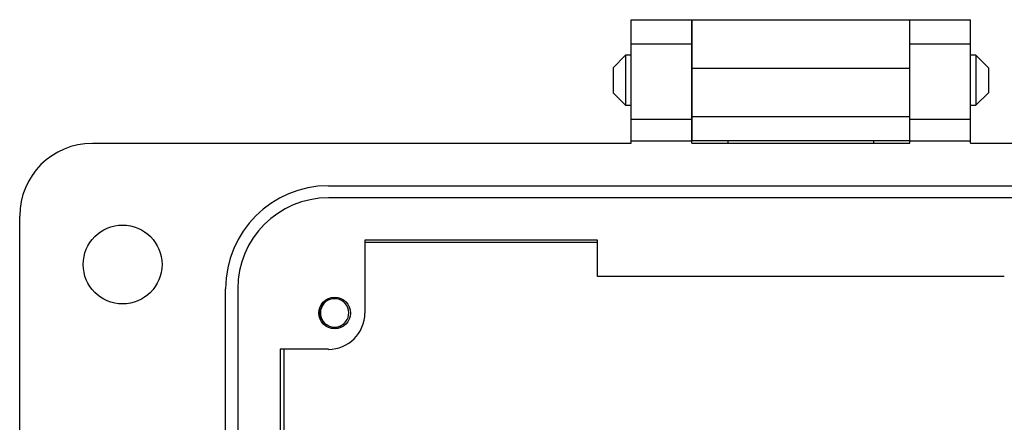
# Model space of a CAD drawing. Units: inches. Extents: x 0.4 to 8, y 0.3 to 10.7.
# Drawn here: x 1.5 to 2.6, y 5.4 to 5.9 of the extents above; entities that cross this region are included whole.
import ezdxf

# ---------------------------------------------------------------- set-up
doc = ezdxf.new("R2010")
doc.units = ezdxf.units.IN
doc.header["$MEASUREMENT"] = 0

msp = doc.modelspace()

# ---------------------------------------------------------------- linework, layer by layer
at = {"color": 7, "linetype": 'Continuous', "lineweight": 25}
for p, q in [((2.1578, 5.8589), (2.2234, 5.8589)), ((2.1578, 5.8327), (2.1578, 5.8589)), ((2.2234, 5.8327), (2.2234, 5.8589)), ((2.2235, 5.8589), (2.4596, 5.8589)), ((2.2235, 5.8589), (2.2235, 5.8064)), ((2.4596, 5.8589), (2.5253, 5.8589)), ((2.4596, 5.8327), (2.4596, 5.8589)), ((2.4596, 5.8064), (2.4596, 5.8589)), ((2.5253, 5.8327), (2.5253, 5.8589)), ((2.1578, 5.8327), (2.2234, 5.8327)), ((2.1578, 5.7513), (2.1578, 5.8327)), ((2.2234, 5.7513), (2.2234, 5.8327)), ((2.4596, 5.8327), (2.5253, 5.8327)), ((2.4596, 5.7513), (2.4596, 5.8327)), ((2.5253, 5.7513), (2.5253, 5.8327)), ((2.1517, 5.8204), (2.1382, 5.8069)), ((2.1578, 5.8204), (2.1517, 5.8204)), ((2.1517, 5.8204), (2.1517, 5.7662)), ((2.2235, 5.8204), (2.2234, 5.8204)), ((2.4596, 5.8204), (2.4596, 5.8204)), ((2.5313, 5.8204), (2.5253, 5.8204)), ((2.5449, 5.8069), (2.5313, 5.8204)), ((2.5313, 5.8204), (2.5313, 5.7662)), ((2.1382, 5.8069), (2.1382, 5.7798)), ((2.2235, 5.8064), (2.4596, 5.8064)), ((2.2235, 5.8064), (2.2235, 5.754)), ((2.4596, 5.754), (2.4596, 5.8064)), ((2.5449, 5.8069), (2.5449, 5.7933)), ((2.5449, 5.7933), (2.5449, 5.7798)), ((2.1382, 5.7798), (2.1517, 5.7662)), ((2.5313, 5.7662), (2.5449, 5.7798)), ((2.1517, 5.7662), (2.1578, 5.7662)), ((2.2234, 5.7662), (2.2235, 5.7662)), ((2.4596, 5.7662), (2.4596, 5.7662)), ((2.5253, 5.7662), (2.5313, 5.7662)), ((2.1578, 5.7513), (2.2234, 5.7513)), ((2.1578, 5.7277), (2.1578, 5.7513)), ((2.2234, 5.7277), (2.2234, 5.7513)), ((2.2235, 5.754), (2.4596, 5.754)), ((2.2235, 5.754), (2.2235, 5.7277)), ((2.4596, 5.7277), (2.4596, 5.754)), ((2.4596, 5.7513), (2.5253, 5.7513)), ((2.4596, 5.7277), (2.4596, 5.7513)), ((2.5253, 5.7277), (2.5253, 5.7513)), ((1.5738, 5.7251), (2.1578, 5.7251)), ((2.1578, 5.7251), (2.1578, 5.7277)), ((2.1578, 5.7277), (2.2234, 5.7277)), ((2.2234, 5.7251), (2.2234, 5.7277)), ((2.2234, 5.7251), (2.4596, 5.7251)), ((2.4596, 5.7277), (2.2235, 5.7277)), ((2.2235, 5.7251), (2.2235, 5.7277)), ((2.2628, 5.7251), (2.2628, 5.7277)), ((2.4203, 5.7277), (2.4203, 5.7251)), ((2.4596, 5.7251), (2.4596, 5.7277)), ((2.4596, 5.7277), (2.5253, 5.7277)), ((2.4596, 5.7251), (2.4596, 5.7277)), ((2.5253, 5.7251), (2.5253, 5.7277)), ((2.5253, 5.7251), (3.1093, 5.7251)), ((1.8297, 5.6791), (2.8533, 5.6791)), ((2.8533, 5.666), (1.8297, 5.666)), ((1.4951, 4.6227), (1.4951, 5.6463)), ((1.8691, 5.6201), (1.8691, 5.5413)), ((2.1211, 5.6201), (1.8691, 5.6201)), ((1.8691, 5.6179), (2.1211, 5.6179)), ((2.1211, 5.5807), (2.1211, 5.6201)), ((2.562, 5.5807), (2.1211, 5.5807)), ((1.7182, 4.7015), (1.7182, 5.5676)), ((1.7313, 5.5676), (1.7313, 4.7015)), ((1.8297, 5.502), (1.7772, 5.502)), ((1.7772, 5.502), (1.7772, 4.7671)), ((1.7815, 4.7671), (1.7815, 5.502))]:
    msp.add_line(p, q, dxfattribs=at)
for centre, radius in [((1.6066, 5.5938), 0.0427), ((1.8363, 5.5413), 0.0171)]:
    msp.add_circle(centre, radius, dxfattribs=at)
for centre, radius, start, end in [((1.5738, 5.6463), 0.0787, 90, 180), ((1.8297, 5.5676), 0.1115, 90, 180), ((1.8297, 5.5676), 0.0984, 90, 180), ((1.8363, 5.5413), 0.0154, 292.8192, 247.1808), ((1.8297, 5.5413), 0.0394, 270, 360), ((1.8363, 5.5413), 0.0154, 247.1808, 292.8192)]:
    msp.add_arc(centre, radius, start, end, dxfattribs=at)
for points, knots in [([(1.8303, 5.5271), (1.8287, 5.5279), (1.8256, 5.5294), (1.8222, 5.5336), (1.8201, 5.5385), (1.8199, 5.544), (1.8214, 5.5493), (1.8248, 5.5538), (1.8278, 5.5564), (1.8298, 5.557), (1.8299, 5.557)], [0, 0, 0, 0, 0.136883, 0.273766, 0.410824, 0.553814, 0.696805, 0.839653, 0.988146, 1, 1, 1, 1]), ([(1.8423, 5.5271), (1.8407, 5.5263), (1.8378, 5.5248), (1.8346, 5.5249), (1.833, 5.5249)], [0, 0, 0, 0, 0.526255, 1, 1, 1, 1])]:
    msp.add_open_spline(points, degree=3, knots=knots, dxfattribs=at)

doc.saveas('drawing.dxf')
